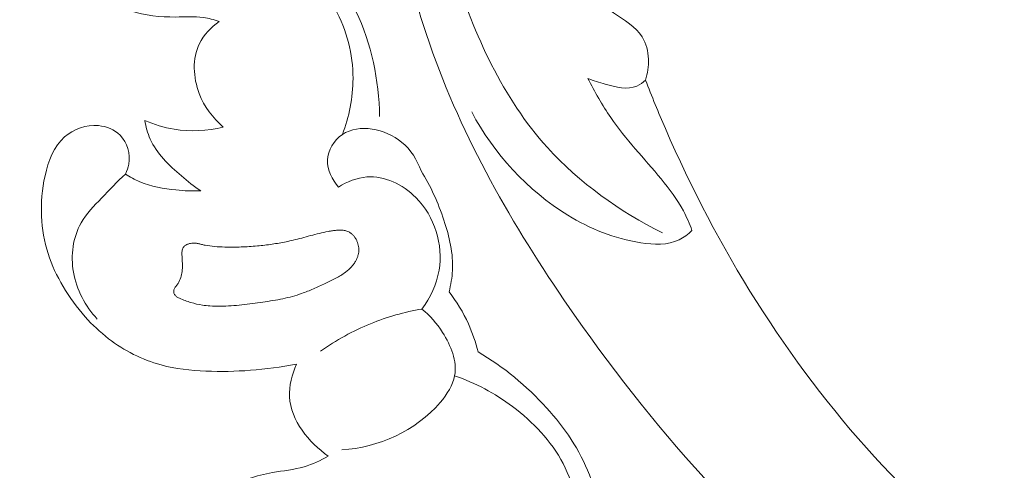
# Model space of a CAD drawing. Units: centimetres. Extents: x -85 to 82, y -383 to -147.
# Drawn here: x -34 to -28, y -274 to -272 of the extents above; entities that cross this region are included whole.
import ezdxf

# ---------------------------------------------------------------- set-up
doc = ezdxf.new("R2010")
doc.units = ezdxf.units.CM
doc.header["$MEASUREMENT"] = 0
doc.layers.add('layer 1', color=7, linetype='Continuous')

msp = doc.modelspace()

# ---------------------------------------------------------------- linework, layer by layer
at = {"layer": 'layer 1', "color": 250, "lineweight": 20}
for points, knots in [([(-85.12558, -383.03001), (-85.12558, -383.03001), (-85.12558, -146.8443), (-85.12558, -146.8443), (-85.12558, -146.8443), (-85.12558, -146.8443), (81.87441, -146.8443), (81.87441, -146.8443), (81.87441, -146.8443), (81.87441, -146.8443), (81.87441, -383.03001), (81.87441, -383.03001), (81.87441, -383.03001), (81.87441, -383.03001), (-85.12558, -383.03001), (-85.12558, -383.03001)], [0, 0, 0, 0, 0.2, 0.2, 0.2, 0.2, 0.4, 0.4, 0.4, 0.4, 0.6, 0.6, 0.6, 0.6, 1, 1, 1, 1]), ([(-30.01675, -272.10236), (-30.00427, -272.06453), (-29.99844, -272.02456), (-30.00016, -271.98409), (-30.00016, -271.98409), (-30.00201, -271.93952), (-30.01303, -271.89433), (-30.03535, -271.858), (-30.03535, -271.858), (-30.07163, -271.79888), (-30.13805, -271.76314), (-30.19759, -271.72115), (-30.19759, -271.72115), (-30.41581, -271.56713), (-30.54092, -271.32938), (-30.6422, -271.08216), (-30.6422, -271.08216), (-30.9171, -270.41097), (-31.01568, -269.66962), (-30.87634, -268.9741)], [0, 0, 0, 0, 0.1666667, 0.1666667, 0.1666667, 0.1666667, 0.3333333, 0.3333333, 0.3333333, 0.3333333, 0.5, 0.5, 0.5, 0.5, 0.6666667, 0.6666667, 0.6666667, 0.6666667, 1, 1, 1, 1]), ([(-29.92132, -272.96941), (-30.16312, -272.84715), (-30.39189, -272.68546), (-30.57319, -272.48494), (-30.57319, -272.48494), (-30.82673, -272.20454), (-30.98731, -271.84819), (-31.10447, -271.48082), (-31.10447, -271.48082), (-31.27767, -270.93778), (-31.35582, -270.3708), (-31.31284, -269.80956), (-31.31284, -269.80956), (-31.29393, -269.56323), (-31.25179, -269.3181), (-31.19019, -269.07863)], [0, 0, 0, 0, 0.2, 0.2, 0.2, 0.2, 0.4, 0.4, 0.4, 0.4, 0.6, 0.6, 0.6, 0.6, 1, 1, 1, 1]), ([(-23.4171, -275.78539), (-23.49498, -275.80811), (-23.57161, -275.8335), (-23.65437, -275.83863), (-23.65437, -275.83863), (-23.7199, -275.84277), (-23.78928, -275.83424), (-23.84551, -275.85895), (-23.84551, -275.85895), (-23.88714, -275.87718), (-23.92151, -275.91365), (-23.95761, -275.94722), (-23.95761, -275.94722), (-24.17819, -276.15319), (-24.45889, -276.25489), (-24.74544, -276.32268), (-24.74544, -276.32268), (-25.2962, -276.45322), (-25.86832, -276.45859), (-26.41669, -276.35515), (-26.41669, -276.35515), (-27.25151, -276.19788), (-28.03128, -275.78866), (-28.70496, -275.26767), (-28.70496, -275.26767), (-29.373, -274.75113), (-29.9368, -274.1248), (-30.41902, -273.43584), (-30.41902, -273.43584), (-30.74354, -272.97222), (-31.03117, -272.4803), (-31.2228, -271.94989), (-31.2228, -271.94989), (-31.35193, -271.59256), (-31.43754, -271.21784), (-31.48776, -270.84066)], [0, 0, 0, 0, 0.1, 0.1, 0.1, 0.1, 0.2, 0.2, 0.2, 0.2, 0.3, 0.3, 0.3, 0.3, 0.4, 0.4, 0.4, 0.4, 0.5, 0.5, 0.5, 0.5, 0.6, 0.6, 0.6, 0.6, 0.7, 0.7, 0.7, 0.7, 0.8, 0.8, 0.8, 0.8, 1, 1, 1, 1]), ([(-33.08596, -271.35826), (-33.12409, -271.37556), (-33.16426, -271.40637), (-33.17651, -271.44548), (-33.17651, -271.44548), (-33.18738, -271.4799), (-33.17662, -271.52083), (-33.15771, -271.5535), (-33.15771, -271.5535), (-33.14313, -271.57886), (-33.12364, -271.59924), (-33.10222, -271.61756), (-33.10222, -271.61756), (-33.05446, -271.65849), (-32.99713, -271.68916), (-32.93695, -271.70966), (-32.93695, -271.70966), (-32.85524, -271.73732), (-32.76845, -271.74606), (-32.68181, -271.74495), (-32.68181, -271.74495), (-32.62892, -271.74425), (-32.57612, -271.7398), (-32.52453, -271.7474), (-32.52453, -271.7474), (-32.49426, -271.75175), (-32.46443, -271.76033), (-32.43558, -271.7705)], [0, 0, 0, 0, 0.125, 0.125, 0.125, 0.125, 0.25, 0.25, 0.25, 0.25, 0.375, 0.375, 0.375, 0.375, 0.5, 0.5, 0.5, 0.5, 0.625, 0.625, 0.625, 0.625, 0.75, 0.75, 0.75, 0.75, 1, 1, 1, 1]), ([(-31.73632, -272.41179), (-31.69771, -272.31073), (-31.67573, -272.20221), (-31.67583, -272.09359), (-31.67583, -272.09359), (-31.67595, -271.95632), (-31.71137, -271.81897), (-31.77713, -271.69878), (-31.77713, -271.69878), (-31.84243, -271.57938), (-31.93777, -271.47686), (-32.04714, -271.39818)], [0, 0, 0, 0, 0.25, 0.25, 0.25, 0.25, 0.5, 0.5, 0.5, 0.5, 1, 1, 1, 1]), ([(-31.87637, -271.3893), (-31.78994, -271.48604), (-31.7154, -271.59453), (-31.65918, -271.71239), (-31.65918, -271.71239), (-31.57112, -271.89694), (-31.52791, -272.10433), (-31.5254, -272.30835)], [0, 0, 0, 0, 0.3333333, 0.3333333, 0.3333333, 0.3333333, 1, 1, 1, 1]), ([(-32.43558, -271.7705), (-32.48092, -271.80325), (-32.5223, -271.84583), (-32.5469, -271.89602), (-32.5469, -271.89602), (-32.58869, -271.98105), (-32.58244, -272.0879), (-32.54794, -272.17859), (-32.54794, -272.17859), (-32.51933, -272.25399), (-32.47114, -272.31815), (-32.41191, -272.3689)], [0, 0, 0, 0, 0.25, 0.25, 0.25, 0.25, 0.5, 0.5, 0.5, 0.5, 1, 1, 1, 1]), ([(-30.34373, -272.09277), (-30.30476, -272.16933), (-30.2627, -272.2448), (-30.2141, -272.31526), (-30.2141, -272.31526), (-30.12914, -272.43863), (-30.02438, -272.54686), (-29.92854, -272.66327), (-29.92854, -272.66327), (-29.88138, -272.72059), (-29.83633, -272.77975), (-29.80169, -272.84504), (-29.80169, -272.84504), (-29.7828, -272.88046), (-29.76703, -272.91769), (-29.75354, -272.95554)], [0, 0, 0, 0, 0.2, 0.2, 0.2, 0.2, 0.4, 0.4, 0.4, 0.4, 0.6, 0.6, 0.6, 0.6, 1, 1, 1, 1]), ([(-30.01675, -272.10236), (-30.03125, -272.11585), (-30.04763, -272.12834), (-30.06539, -272.13626), (-30.06539, -272.13626), (-30.11948, -272.16048), (-30.18546, -272.1421), (-30.24507, -272.12543), (-30.24507, -272.12543), (-30.27961, -272.11576), (-30.31197, -272.10666), (-30.34373, -272.09277)], [0, 0, 0, 0, 0.25, 0.25, 0.25, 0.25, 0.5, 0.5, 0.5, 0.5, 1, 1, 1, 1]), ([(-24.23511, -276.14221), (-24.53979, -276.16188), (-24.84676, -276.15663), (-25.14995, -276.12151), (-25.14995, -276.12151), (-25.81031, -276.04507), (-26.45246, -275.82714), (-27.04354, -275.51816), (-27.04354, -275.51816), (-27.67171, -275.18986), (-28.24229, -274.75858), (-28.71798, -274.23903), (-28.71798, -274.23903), (-29.21641, -273.69475), (-29.6107, -273.05348), (-29.90403, -272.37731), (-29.90403, -272.37731), (-29.94354, -272.28637), (-29.98119, -272.19479), (-30.01675, -272.10236)], [0, 0, 0, 0, 0.1666667, 0.1666667, 0.1666667, 0.1666667, 0.3333333, 0.3333333, 0.3333333, 0.3333333, 0.5, 0.5, 0.5, 0.5, 0.6666667, 0.6666667, 0.6666667, 0.6666667, 1, 1, 1, 1]), ([(-32.85675, -272.33141), (-32.85063, -272.36751), (-32.84111, -272.40358), (-32.82632, -272.43681), (-32.82632, -272.43681), (-32.78929, -272.51995), (-32.71957, -272.58566), (-32.64943, -272.64566), (-32.64943, -272.64566), (-32.61374, -272.67624), (-32.57786, -272.70528), (-32.53925, -272.73123)], [0, 0, 0, 0, 0.25, 0.25, 0.25, 0.25, 0.5, 0.5, 0.5, 0.5, 1, 1, 1, 1]), ([(-32.41191, -272.3689), (-32.50229, -272.39096), (-32.59816, -272.39654), (-32.6901, -272.38167), (-32.6901, -272.38167), (-32.74771, -272.3723), (-32.80376, -272.35505), (-32.85675, -272.33141)], [0, 0, 0, 0, 0.3333333, 0.3333333, 0.3333333, 0.3333333, 1, 1, 1, 1]), ([(-29.75354, -272.95554), (-29.77511, -272.97655), (-29.79979, -272.99568), (-29.82672, -273.00871), (-29.82672, -273.00871), (-29.89161, -273.04011), (-29.96945, -273.03644), (-30.04362, -273.02498), (-30.04362, -273.02498), (-30.19497, -273.00159), (-30.33141, -272.94577), (-30.45712, -272.86876), (-30.45712, -272.86876), (-30.68505, -272.72896), (-30.87769, -272.51919), (-31.00281, -272.28349)], [0, 0, 0, 0, 0.2, 0.2, 0.2, 0.2, 0.4, 0.4, 0.4, 0.4, 0.6, 0.6, 0.6, 0.6, 1, 1, 1, 1]), ([(-32.96647, -272.6353), (-32.95755, -272.61758), (-32.95064, -272.59886), (-32.94723, -272.57903), (-32.94723, -272.57903), (-32.93738, -272.52194), (-32.95632, -272.45679), (-32.99663, -272.41535), (-32.99663, -272.41535), (-33.02843, -272.38278), (-33.07334, -272.36488), (-33.11955, -272.36101), (-33.11955, -272.36101), (-33.1886, -272.35504), (-33.26035, -272.38025), (-33.31128, -272.42489), (-33.31128, -272.42489), (-33.37319, -272.47932), (-33.40415, -272.56261), (-33.42249, -272.64481), (-33.42249, -272.64481), (-33.43987, -272.72215), (-33.44603, -272.79848), (-33.44244, -272.87517), (-33.44244, -272.87517), (-33.43909, -272.94662), (-33.42704, -273.01845), (-33.40539, -273.08681), (-33.40539, -273.08681), (-33.38456, -273.15223), (-33.35476, -273.21452), (-33.31976, -273.2736), (-33.31976, -273.2736), (-33.28362, -273.33462), (-33.24191, -273.39225), (-33.19486, -273.44504), (-33.19486, -273.44504), (-33.15447, -273.49037), (-33.1102, -273.53209), (-33.06187, -273.56908), (-33.06187, -273.56908), (-32.97362, -273.63681), (-32.87199, -273.68897), (-32.76472, -273.71826), (-32.76472, -273.71826), (-32.68219, -273.74078), (-32.59633, -273.74969), (-32.51049, -273.75316), (-32.51049, -273.75316), (-32.42606, -273.75657), (-32.34165, -273.75482), (-32.25743, -273.74846), (-32.25743, -273.74846), (-32.17023, -273.74193), (-32.08321, -273.73051), (-31.99715, -273.71424)], [0, 0, 0, 0, 0.0666667, 0.0666667, 0.0666667, 0.0666667, 0.1333333, 0.1333333, 0.1333333, 0.1333333, 0.2, 0.2, 0.2, 0.2, 0.2666667, 0.2666667, 0.2666667, 0.2666667, 0.3333333, 0.3333333, 0.3333333, 0.3333333, 0.4, 0.4, 0.4, 0.4, 0.4666667, 0.4666667, 0.4666667, 0.4666667, 0.5333333, 0.5333333, 0.5333333, 0.5333333, 0.6, 0.6, 0.6, 0.6, 0.6666667, 0.6666667, 0.6666667, 0.6666667, 0.7333333, 0.7333333, 0.7333333, 0.7333333, 0.8, 0.8, 0.8, 0.8, 0.8666667, 0.8666667, 0.8666667, 0.8666667, 1, 1, 1, 1]), ([(-31.75871, -272.70915), (-31.794, -272.66768), (-31.82244, -272.61287), (-31.82015, -272.55762), (-31.82015, -272.55762), (-31.81782, -272.50124), (-31.78357, -272.44439), (-31.73632, -272.41179), (-31.73632, -272.41179), (-31.64061, -272.34585), (-31.49182, -272.37954), (-31.40001, -272.45448), (-31.40001, -272.45448), (-31.34668, -272.49801), (-31.31261, -272.55564), (-31.29008, -272.61717)], [0, 0, 0, 0, 0.2, 0.2, 0.2, 0.2, 0.4, 0.4, 0.4, 0.4, 0.6, 0.6, 0.6, 0.6, 1, 1, 1, 1]), ([(-32.96647, -272.6353), (-33.01361, -272.67873), (-33.05705, -272.72555), (-33.10183, -272.77212), (-33.10183, -272.77212), (-33.14433, -272.81628), (-33.18817, -272.86033), (-33.21817, -272.91295), (-33.21817, -272.91295), (-33.26457, -272.99448), (-33.27761, -273.09674), (-33.26137, -273.1913), (-33.26137, -273.1913), (-33.24409, -273.29226), (-33.19337, -273.38438), (-33.12634, -273.45792)], [0, 0, 0, 0, 0.2, 0.2, 0.2, 0.2, 0.4, 0.4, 0.4, 0.4, 0.6, 0.6, 0.6, 0.6, 1, 1, 1, 1]), ([(-32.53925, -272.73123), (-32.58607, -272.73272), (-32.63289, -272.73024), (-32.67971, -272.72558), (-32.67971, -272.72558), (-32.75014, -272.71856), (-32.82074, -272.70652), (-32.88513, -272.67914), (-32.88513, -272.67914), (-32.91349, -272.66701), (-32.94068, -272.65201), (-32.96647, -272.6353)], [0, 0, 0, 0, 0.25, 0.25, 0.25, 0.25, 0.5, 0.5, 0.5, 0.5, 1, 1, 1, 1]), ([(-31.2846, -273.401), (-31.2376, -273.33612), (-31.20134, -273.26116), (-31.18763, -273.18149), (-31.18763, -273.18149), (-31.16271, -273.03663), (-31.21223, -272.87648), (-31.31956, -272.76872), (-31.31956, -272.76872), (-31.39425, -272.69384), (-31.49689, -272.64427), (-31.59751, -272.65209), (-31.59751, -272.65209), (-31.6542, -272.65647), (-31.71028, -272.67899), (-31.75871, -272.70915)], [0, 0, 0, 0, 0.2, 0.2, 0.2, 0.2, 0.4, 0.4, 0.4, 0.4, 0.6, 0.6, 0.6, 0.6, 1, 1, 1, 1]), ([(-31.29008, -272.61717), (-31.23471, -272.70415), (-31.19286, -272.79879), (-31.16001, -272.89798), (-31.16001, -272.89798), (-31.12926, -272.99037), (-31.10642, -273.08657), (-31.11154, -273.18283), (-31.11154, -273.18283), (-31.11372, -273.22337), (-31.12085, -273.26386), (-31.13112, -273.30333)], [0, 0, 0, 0, 0.25, 0.25, 0.25, 0.25, 0.5, 0.5, 0.5, 0.5, 1, 1, 1, 1]), ([(-31.64773, -273.03037), (-31.64924, -273.02522), (-31.65111, -273.02027), (-31.65327, -273.01545), (-31.65327, -273.01545), (-31.6555, -273.01056), (-31.65802, -273.0058), (-31.6609, -273.00124), (-31.6609, -273.00124), (-31.66363, -272.99668), (-31.66673, -272.99232), (-31.67004, -272.98817), (-31.67004, -272.98817), (-31.67322, -272.98416), (-31.67677, -272.98036), (-31.6806, -272.97682), (-31.6806, -272.97682), (-31.68512, -272.97269), (-31.69001, -272.96891), (-31.69528, -272.96589), (-31.69528, -272.96589), (-31.70157, -272.96205), (-31.70848, -272.95918), (-31.71569, -272.95715), (-31.71569, -272.95715), (-31.7227, -272.9552), (-31.7298, -272.95402), (-31.73714, -272.95347), (-31.73714, -272.95347), (-31.74434, -272.95293), (-31.75169, -272.95295), (-31.75893, -272.95339), (-31.75893, -272.95339), (-31.76623, -272.95376), (-31.77347, -272.95449), (-31.78065, -272.95543), (-31.78065, -272.95543), (-31.78428, -272.95594), (-31.78791, -272.95644), (-31.79153, -272.95695), (-31.79153, -272.95695), (-31.80007, -272.9582), (-31.80854, -272.95966), (-31.81709, -272.96119), (-31.81709, -272.96119), (-31.83376, -272.96426), (-31.85031, -272.96791), (-31.8668, -272.97191), (-31.8668, -272.97191), (-31.90027, -272.97997), (-31.93337, -272.98931), (-31.9666, -272.99822), (-31.9666, -272.99822), (-31.98261, -273.0026), (-31.99868, -273.00675), (-32.0148, -273.01056), (-32.0148, -273.01056), (-32.02801, -273.01369), (-32.04121, -273.01668), (-32.05454, -273.01938), (-32.05454, -273.01938), (-32.0812, -273.02478), (-32.10797, -273.02947), (-32.13493, -273.03337), (-32.13493, -273.03337), (-32.1626, -273.03739), (-32.19045, -273.04063), (-32.21835, -273.04323), (-32.21835, -273.04323), (-32.24888, -273.04594), (-32.27944, -273.04788), (-32.31005, -273.04889), (-32.31005, -273.04889), (-32.34101, -273.04996), (-32.372, -273.05011), (-32.40297, -273.04927), (-32.40297, -273.04927), (-32.42226, -273.04878), (-32.44148, -273.04795), (-32.46066, -273.04626), (-32.46066, -273.04626), (-32.47879, -273.04468), (-32.49697, -273.04247), (-32.51481, -273.03899), (-32.51481, -273.03899), (-32.5217, -273.03761), (-32.52851, -273.03616), (-32.53531, -273.03443), (-32.53531, -273.03443), (-32.53861, -273.03367), (-32.5419, -273.03277), (-32.54512, -273.03195), (-32.54512, -273.03195), (-32.55116, -273.03046), (-32.55733, -273.0291), (-32.56353, -273.02817), (-32.56353, -273.02817), (-32.56944, -273.02739), (-32.57544, -273.02696), (-32.58146, -273.02709), (-32.58146, -273.02709), (-32.58663, -273.02726), (-32.59181, -273.02771), (-32.59694, -273.02866), (-32.59694, -273.02866), (-32.60171, -273.02954), (-32.6065, -273.03071), (-32.61108, -273.03225), (-32.61108, -273.03225), (-32.61352, -273.03315), (-32.61589, -273.03412), (-32.61819, -273.03517), (-32.61819, -273.03517), (-32.62273, -273.03734), (-32.62707, -273.04002), (-32.63087, -273.04342), (-32.63087, -273.04342), (-32.63277, -273.04505), (-32.63453, -273.04682), (-32.63602, -273.04875), (-32.63602, -273.04875), (-32.63802, -273.05129), (-32.63975, -273.05399), (-32.64105, -273.05684), (-32.64105, -273.05684), (-32.64252, -273.06026), (-32.64371, -273.06382), (-32.64441, -273.06748), (-32.64441, -273.06748), (-32.64518, -273.07106), (-32.6456, -273.07486), (-32.64587, -273.07853), (-32.64587, -273.07853), (-32.64608, -273.08228), (-32.64614, -273.08602), (-32.64607, -273.08978), (-32.64607, -273.08978), (-32.64592, -273.09346), (-32.64577, -273.09715), (-32.64562, -273.10083), (-32.64562, -273.10083), (-32.64484, -273.11445), (-32.64399, -273.12799), (-32.64349, -273.14159), (-32.64349, -273.14159), (-32.6431, -273.1542), (-32.64306, -273.16673), (-32.64408, -273.17929), (-32.64408, -273.17929), (-32.64515, -273.19121), (-32.64713, -273.20302), (-32.65038, -273.21451), (-32.65038, -273.21451), (-32.65355, -273.22593), (-32.65799, -273.23716), (-32.66361, -273.24771), (-32.66361, -273.24771), (-32.66649, -273.25298), (-32.66965, -273.2581), (-32.67308, -273.26307), (-32.67308, -273.26307), (-32.67435, -273.2648), (-32.67561, -273.26652), (-32.67695, -273.26817), (-32.67695, -273.26817), (-32.67858, -273.27023), (-32.68021, -273.2723), (-32.6817, -273.27436), (-32.6817, -273.27436), (-32.68319, -273.27643), (-32.68475, -273.27857), (-32.6861, -273.28064), (-32.6861, -273.28064), (-32.68753, -273.28293), (-32.68882, -273.28536), (-32.68983, -273.2878), (-32.68983, -273.2878), (-32.69091, -273.2903), (-32.69171, -273.29296), (-32.69217, -273.29571), (-32.69217, -273.29571), (-32.69271, -273.29894), (-32.69276, -273.30227), (-32.69238, -273.30546), (-32.69238, -273.30546), (-32.692, -273.3088), (-32.6912, -273.31202), (-32.68989, -273.31504), (-32.68989, -273.31504), (-32.68865, -273.31784), (-32.68712, -273.32051), (-32.6853, -273.32291), (-32.6853, -273.32291), (-32.68361, -273.32503), (-32.68169, -273.32694), (-32.67957, -273.32878), (-32.67957, -273.32878), (-32.6775, -273.33041), (-32.67537, -273.33198), (-32.67308, -273.3334), (-32.67308, -273.3334), (-32.66872, -273.33604), (-32.66399, -273.33819), (-32.65932, -273.34027), (-32.65932, -273.34027), (-32.63844, -273.34966), (-32.61693, -273.35766), (-32.59495, -273.36426), (-32.59495, -273.36426), (-32.57374, -273.37047), (-32.55212, -273.37536), (-32.53024, -273.37877), (-32.53024, -273.37877), (-32.51589, -273.38099), (-32.50151, -273.38264), (-32.48712, -273.38373), (-32.48712, -273.38373), (-32.46715, -273.38523), (-32.44714, -273.38575), (-32.42704, -273.38548), (-32.42704, -273.38548), (-32.40687, -273.3853), (-32.38666, -273.38426), (-32.36651, -273.38273), (-32.36651, -273.38273), (-32.34644, -273.38126), (-32.32634, -273.37923), (-32.30637, -273.37691), (-32.30637, -273.37691), (-32.28626, -273.3746), (-32.26614, -273.372), (-32.24617, -273.3694), (-32.24617, -273.3694), (-32.22661, -273.36678), (-32.20714, -273.36423), (-32.18765, -273.36154), (-32.18765, -273.36154), (-32.14939, -273.35628), (-32.11125, -273.3503), (-32.07339, -273.34241), (-32.07339, -273.34241), (-32.03739, -273.33487), (-32.00174, -273.32547), (-31.96704, -273.31315), (-31.96704, -273.31315), (-31.95579, -273.3091), (-31.9446, -273.30483), (-31.93347, -273.30035), (-31.93347, -273.30035), (-31.92233, -273.29573), (-31.91134, -273.29111), (-31.90034, -273.2862), (-31.90034, -273.2862), (-31.88919, -273.2813), (-31.87804, -273.27625), (-31.86703, -273.27106), (-31.86703, -273.27106), (-31.85594, -273.26595), (-31.84486, -273.26069), (-31.83384, -273.2555), (-31.83384, -273.2555), (-31.82362, -273.25063), (-31.8134, -273.24577), (-31.80317, -273.2409), (-31.80317, -273.2409), (-31.79287, -273.23597), (-31.78272, -273.23103), (-31.77269, -273.2258), (-31.77269, -273.2258), (-31.76339, -273.22083), (-31.75421, -273.21572), (-31.74532, -273.21031), (-31.74532, -273.21031), (-31.73634, -273.20483), (-31.72757, -273.19899), (-31.71921, -273.19272), (-31.71921, -273.19272), (-31.70604, -273.18293), (-31.69383, -273.17198), (-31.68298, -273.15971), (-31.68298, -273.15971), (-31.67856, -273.15478), (-31.67448, -273.14962), (-31.67068, -273.14431), (-31.67068, -273.14431), (-31.66688, -273.139), (-31.66335, -273.13339), (-31.66017, -273.12771), (-31.66017, -273.12771), (-31.65715, -273.1223), (-31.65447, -273.11666), (-31.65214, -273.11095), (-31.65214, -273.11095), (-31.64995, -273.10522), (-31.64804, -273.09935), (-31.64654, -273.09332), (-31.64654, -273.09332), (-31.64405, -273.08322), (-31.64269, -273.0728), (-31.6428, -273.06239), (-31.6428, -273.06239), (-31.64298, -273.05149), (-31.64456, -273.04068), (-31.64773, -273.03037)], [0, 0, 0, 0, 0.012987, 0.012987, 0.012987, 0.012987, 0.025974, 0.025974, 0.025974, 0.025974, 0.038961, 0.038961, 0.038961, 0.038961, 0.0519481, 0.0519481, 0.0519481, 0.0519481, 0.0649351, 0.0649351, 0.0649351, 0.0649351, 0.0779221, 0.0779221, 0.0779221, 0.0779221, 0.0909091, 0.0909091, 0.0909091, 0.0909091, 0.1038961, 0.1038961, 0.1038961, 0.1038961, 0.1168831, 0.1168831, 0.1168831, 0.1168831, 0.1298701, 0.1298701, 0.1298701, 0.1298701, 0.1428571, 0.1428571, 0.1428571, 0.1428571, 0.1558442, 0.1558442, 0.1558442, 0.1558442, 0.1688312, 0.1688312, 0.1688312, 0.1688312, 0.1818182, 0.1818182, 0.1818182, 0.1818182, 0.1948052, 0.1948052, 0.1948052, 0.1948052, 0.2077922, 0.2077922, 0.2077922, 0.2077922, 0.2207792, 0.2207792, 0.2207792, 0.2207792, 0.2337662, 0.2337662, 0.2337662, 0.2337662, 0.2467532, 0.2467532, 0.2467532, 0.2467532, 0.2597403, 0.2597403, 0.2597403, 0.2597403, 0.2727273, 0.2727273, 0.2727273, 0.2727273, 0.2857143, 0.2857143, 0.2857143, 0.2857143, 0.2987013, 0.2987013, 0.2987013, 0.2987013, 0.3116883, 0.3116883, 0.3116883, 0.3116883, 0.3246753, 0.3246753, 0.3246753, 0.3246753, 0.3376623, 0.3376623, 0.3376623, 0.3376623, 0.3506494, 0.3506494, 0.3506494, 0.3506494, 0.3636364, 0.3636364, 0.3636364, 0.3636364, 0.3766234, 0.3766234, 0.3766234, 0.3766234, 0.3896104, 0.3896104, 0.3896104, 0.3896104, 0.4025974, 0.4025974, 0.4025974, 0.4025974, 0.4155844, 0.4155844, 0.4155844, 0.4155844, 0.4285714, 0.4285714, 0.4285714, 0.4285714, 0.4415584, 0.4415584, 0.4415584, 0.4415584, 0.4545455, 0.4545455, 0.4545455, 0.4545455, 0.4675325, 0.4675325, 0.4675325, 0.4675325, 0.4805195, 0.4805195, 0.4805195, 0.4805195, 0.4935065, 0.4935065, 0.4935065, 0.4935065, 0.5064935, 0.5064935, 0.5064935, 0.5064935, 0.5194805, 0.5194805, 0.5194805, 0.5194805, 0.5324675, 0.5324675, 0.5324675, 0.5324675, 0.5454545, 0.5454545, 0.5454545, 0.5454545, 0.5584416, 0.5584416, 0.5584416, 0.5584416, 0.5714286, 0.5714286, 0.5714286, 0.5714286, 0.5844156, 0.5844156, 0.5844156, 0.5844156, 0.5974026, 0.5974026, 0.5974026, 0.5974026, 0.6103896, 0.6103896, 0.6103896, 0.6103896, 0.6233766, 0.6233766, 0.6233766, 0.6233766, 0.6363636, 0.6363636, 0.6363636, 0.6363636, 0.6493506, 0.6493506, 0.6493506, 0.6493506, 0.6623377, 0.6623377, 0.6623377, 0.6623377, 0.6753247, 0.6753247, 0.6753247, 0.6753247, 0.6883117, 0.6883117, 0.6883117, 0.6883117, 0.7012987, 0.7012987, 0.7012987, 0.7012987, 0.7142857, 0.7142857, 0.7142857, 0.7142857, 0.7272727, 0.7272727, 0.7272727, 0.7272727, 0.7402597, 0.7402597, 0.7402597, 0.7402597, 0.7532468, 0.7532468, 0.7532468, 0.7532468, 0.7662338, 0.7662338, 0.7662338, 0.7662338, 0.7792208, 0.7792208, 0.7792208, 0.7792208, 0.7922078, 0.7922078, 0.7922078, 0.7922078, 0.8051948, 0.8051948, 0.8051948, 0.8051948, 0.8181818, 0.8181818, 0.8181818, 0.8181818, 0.8311688, 0.8311688, 0.8311688, 0.8311688, 0.8441558, 0.8441558, 0.8441558, 0.8441558, 0.8571429, 0.8571429, 0.8571429, 0.8571429, 0.8701299, 0.8701299, 0.8701299, 0.8701299, 0.8831169, 0.8831169, 0.8831169, 0.8831169, 0.8961039, 0.8961039, 0.8961039, 0.8961039, 0.9090909, 0.9090909, 0.9090909, 0.9090909, 0.9220779, 0.9220779, 0.9220779, 0.9220779, 0.9350649, 0.9350649, 0.9350649, 0.9350649, 0.9480519, 0.9480519, 0.9480519, 0.9480519, 0.961039, 0.961039, 0.961039, 0.961039, 0.974026, 0.974026, 0.974026, 0.974026, 1, 1, 1, 1]), ([(-31.13112, -273.30333), (-31.0878, -273.35931), (-31.0506, -273.42045), (-31.02132, -273.48512), (-31.02132, -273.48512), (-30.99806, -273.53641), (-30.97983, -273.58993), (-30.96646, -273.64454)], [0, 0, 0, 0, 0.3333333, 0.3333333, 0.3333333, 0.3333333, 1, 1, 1, 1]), ([(-31.86052, -273.64001), (-31.77208, -273.5777), (-31.67641, -273.52491), (-31.57601, -273.48412), (-31.57601, -273.48412), (-31.48215, -273.44599), (-31.38407, -273.41827), (-31.2846, -273.401)], [0, 0, 0, 0, 0.3333333, 0.3333333, 0.3333333, 0.3333333, 1, 1, 1, 1]), ([(-31.2846, -273.401), (-31.23874, -273.43797), (-31.20057, -273.48209), (-31.16777, -273.53366), (-31.16777, -273.53366), (-31.12065, -273.60782), (-31.08448, -273.69736), (-31.09933, -273.7789), (-31.09933, -273.7789), (-31.10938, -273.83373), (-31.14244, -273.88496), (-31.18117, -273.93054), (-31.18117, -273.93054), (-31.32041, -274.09432), (-31.5333, -274.18552), (-31.73845, -274.20002)], [0, 0, 0, 0, 0.2, 0.2, 0.2, 0.2, 0.4, 0.4, 0.4, 0.4, 0.6, 0.6, 0.6, 0.6, 1, 1, 1, 1]), ([(-30.96646, -273.64454), (-30.82189, -273.72832), (-30.69136, -273.83608), (-30.57822, -273.9611), (-30.57822, -273.9611), (-30.47617, -274.07377), (-30.38836, -274.20049), (-30.33467, -274.34147), (-30.33467, -274.34147), (-30.30791, -274.4115), (-30.28971, -274.48511), (-30.27832, -274.55932)], [0, 0, 0, 0, 0.25, 0.25, 0.25, 0.25, 0.5, 0.5, 0.5, 0.5, 1, 1, 1, 1]), ([(-31.99715, -273.71424), (-32.02218, -273.7722), (-32.03937, -273.83653), (-32.03584, -273.89921), (-32.03584, -273.89921), (-32.02837, -274.03293), (-31.92637, -274.15861), (-31.81663, -274.2349)], [0, 0, 0, 0, 0.3333333, 0.3333333, 0.3333333, 0.3333333, 1, 1, 1, 1]), ([(-31.09933, -273.7789), (-30.98215, -273.81973), (-30.87151, -273.87893), (-30.77127, -273.95382), (-30.77127, -273.95382), (-30.6545, -274.04105), (-30.55179, -274.14928), (-30.48441, -274.27753), (-30.48441, -274.27753), (-30.41616, -274.40729), (-30.38418, -274.55754), (-30.38142, -274.70411)], [0, 0, 0, 0, 0.25, 0.25, 0.25, 0.25, 0.5, 0.5, 0.5, 0.5, 1, 1, 1, 1]), ([(-31.81663, -274.2349), (-31.85983, -274.25951), (-31.90534, -274.28121), (-31.95283, -274.2952), (-31.95283, -274.2952), (-32.01091, -274.31234), (-32.07182, -274.31806), (-32.13157, -274.3287), (-32.13157, -274.3287), (-32.22445, -274.34543), (-32.31443, -274.37408), (-32.40142, -274.41416), (-32.40142, -274.41416), (-32.45, -274.43652), (-32.49763, -274.46239), (-32.53504, -274.49882), (-32.53504, -274.49882), (-32.61346, -274.57544), (-32.64652, -274.69906), (-32.64473, -274.81169), (-32.64473, -274.81169), (-32.64372, -274.87562), (-32.63148, -274.93607), (-32.61727, -274.99701), (-32.61727, -274.99701), (-32.58467, -275.13794), (-32.54218, -275.28156), (-32.45936, -275.39968), (-32.45936, -275.39968), (-32.41032, -275.46974), (-32.34709, -275.53083), (-32.27409, -275.57628), (-32.27409, -275.57628), (-32.18129, -275.63406), (-32.07266, -275.66658), (-31.96346, -275.67578), (-31.96346, -275.67578), (-31.86187, -275.68413), (-31.75984, -275.6724), (-31.65984, -275.65041), (-31.65984, -275.65041), (-31.50763, -275.61687), (-31.36009, -275.55981), (-31.22727, -275.47958)], [0, 0, 0, 0, 0.0833333, 0.0833333, 0.0833333, 0.0833333, 0.1666667, 0.1666667, 0.1666667, 0.1666667, 0.25, 0.25, 0.25, 0.25, 0.3333333, 0.3333333, 0.3333333, 0.3333333, 0.4166667, 0.4166667, 0.4166667, 0.4166667, 0.5, 0.5, 0.5, 0.5, 0.5833333, 0.5833333, 0.5833333, 0.5833333, 0.6666667, 0.6666667, 0.6666667, 0.6666667, 0.75, 0.75, 0.75, 0.75, 0.8333333, 0.8333333, 0.8333333, 0.8333333, 1, 1, 1, 1])]:
    msp.add_open_spline(points, degree=3, knots=knots, dxfattribs=at)

doc.saveas('drawing.dxf')
